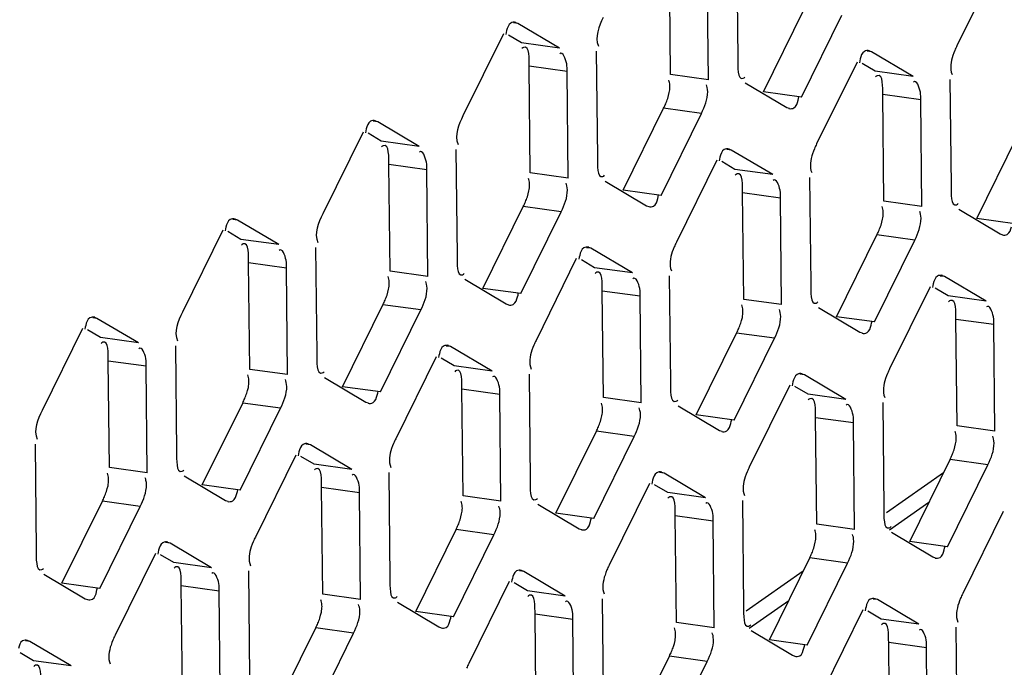
# Model space of a CAD drawing. Units: millimetres. Extents: x 0 to 210, y 74 to 223.
# Drawn here: x 146 to 147, y 179 to 180 of the extents above; entities that cross this region are included whole.
import ezdxf

# ---------------------------------------------------------------- set-up
doc = ezdxf.new("R2010")
doc.units = ezdxf.units.MM
doc.header["$MEASUREMENT"] = 0
doc.layers.add('1-2-19-02-01DXF_CONTINUOUS_LINE', color=7, linetype='Continuous', lineweight=0)
doc.layers.add('DH3-X302-100DXF_CONTINUOUS_LINE', color=7, linetype='Continuous', lineweight=0)

msp = doc.modelspace()

# ---------------------------------------------------------------- linework, layer by layer
at = {"layer": '1-2-19-02-01DXF_CONTINUOUS_LINE', "color": 18, "lineweight": 25, "true_color": 0x000000}
for p, q in [((146.5036, 179.368), (146.4457, 179.3274)), ((146.4488, 179.3102), (146.4889, 179.3382)), ((146.3609, 179.2681), (146.303, 179.2276)), ((146.3062, 179.2103), (146.3463, 179.2384))]:
    msp.add_line(p, q, dxfattribs=at)
at = {"layer": 'DH3-X302-100DXF_CONTINUOUS_LINE', "color": 3, "lineweight": 25, "true_color": 0x00ff00}
for p, q in [((146.2932, 179.8964), (146.2944, 179.7882)), ((146.5584, 179.8853), (146.5173, 179.802)), ((146.2647, 179.7674), (146.2635, 179.8756)), ((146.0709, 179.8246), (146.0687, 179.8254)), ((146.1131, 179.7996), (146.0709, 179.8246)), ((146.3592, 179.7498), (146.4002, 179.833)), ((146.0561, 179.8142), (146.015, 179.7309)), ((146.1506, 179.7966), (146.1517, 179.6883)), ((146.4305, 179.7958), (146.4283, 179.7966)), ((146.4727, 179.7708), (146.4305, 179.7958)), ((146.4157, 179.7854), (146.3746, 179.7022)), ((146.122, 179.6675), (146.1209, 179.7758)), ((146.3021, 179.7644), (146.3443, 179.7394)), ((146.5102, 179.7678), (146.5113, 179.6596)), ((146.4816, 179.6388), (146.4805, 179.747)), ((146.3443, 179.7394), (146.3466, 179.7386)), ((145.9283, 179.7247), (145.926, 179.7255)), ((145.9704, 179.6997), (145.9283, 179.7247)), ((146.2165, 179.6499), (146.2575, 179.7332)), ((145.9134, 179.7143), (145.8724, 179.6311)), ((146.0079, 179.6967), (146.009, 179.5885)), ((146.2879, 179.696), (146.2856, 179.6968)), ((146.3301, 179.671), (146.2879, 179.696)), ((146.273, 179.6856), (146.232, 179.6024)), ((145.9793, 179.5677), (145.9782, 179.6759)), ((146.1595, 179.6645), (146.2016, 179.6395)), ((146.3675, 179.668), (146.3687, 179.5598)), ((146.3389, 179.539), (146.3378, 179.6472)), ((146.0738, 179.5501), (146.1149, 179.6333)), ((146.2016, 179.6395), (146.2039, 179.6387)), ((146.5191, 179.6358), (146.5613, 179.6108)), ((145.7856, 179.6249), (145.7833, 179.6257)), ((145.8278, 179.5999), (145.7856, 179.6249)), ((145.7707, 179.6145), (145.7297, 179.5312)), ((146.4334, 179.5214), (146.4745, 179.6046)), ((146.5613, 179.6108), (146.5635, 179.61)), ((145.8652, 179.5969), (145.8664, 179.4887)), ((146.1452, 179.5962), (146.1429, 179.5969)), ((146.1874, 179.5712), (146.1452, 179.5962)), ((146.1303, 179.5858), (146.0893, 179.5025)), ((145.8367, 179.4679), (145.8355, 179.5761)), ((146.0168, 179.5647), (146.059, 179.5397)), ((146.2248, 179.5682), (146.226, 179.4599)), ((146.5048, 179.5674), (146.5026, 179.5682)), ((146.547, 179.5424), (146.5048, 179.5674)), ((146.49, 179.557), (146.4489, 179.4738)), ((146.1963, 179.4391), (146.1951, 179.5474)), ((145.9312, 179.4503), (145.9722, 179.5335)), ((146.059, 179.5397), (146.0612, 179.5389)), ((146.3764, 179.536), (146.4186, 179.511)), ((145.6429, 179.525), (145.6406, 179.5258)), ((145.6851, 179.5), (145.6429, 179.525)), ((145.6281, 179.5147), (145.587, 179.4314)), ((146.5559, 179.4104), (146.5547, 179.5186)), ((146.2908, 179.4215), (146.3318, 179.5048)), ((146.4186, 179.511), (146.4209, 179.5102)), ((145.7226, 179.4971), (145.7237, 179.3888)), ((146.0025, 179.4963), (146.0003, 179.4971)), ((146.0447, 179.4713), (146.0025, 179.4963)), ((145.9877, 179.4859), (145.9466, 179.4027)), ((145.694, 179.368), (145.6928, 179.4763)), ((145.8741, 179.4649), (145.9163, 179.4399)), ((146.0822, 179.4683), (146.0833, 179.3601)), ((146.3622, 179.4676), (146.3599, 179.4684)), ((146.4043, 179.4426), (146.3622, 179.4676)), ((146.3473, 179.4572), (146.3062, 179.3739)), ((146.0536, 179.3393), (146.0525, 179.4475)), ((145.7885, 179.3504), (145.8295, 179.4337)), ((145.9163, 179.4399), (145.9186, 179.4391)), ((146.2337, 179.4361), (146.2759, 179.4111)), ((146.4418, 179.4396), (146.4429, 179.3314)), ((146.4132, 179.3106), (146.4121, 179.4188)), ((146.1481, 179.3217), (146.1891, 179.4049)), ((146.2759, 179.4111), (146.2782, 179.4103)), ((145.5799, 179.3972), (145.581, 179.289)), ((145.8599, 179.3965), (145.8576, 179.3973)), ((145.902, 179.3715), (145.8599, 179.3965)), ((145.845, 179.3861), (145.804, 179.3028)), ((146.5077, 179.293), (146.5488, 179.3762)), ((145.7314, 179.365), (145.7736, 179.34)), ((145.9395, 179.3685), (145.9406, 179.2602)), ((146.2195, 179.3677), (146.2172, 179.3685)), ((146.2617, 179.3427), (146.2195, 179.3677)), ((146.2046, 179.3573), (146.1636, 179.2741)), ((145.9109, 179.2394), (145.9098, 179.3477)), ((145.6458, 179.2506), (145.6869, 179.3338)), ((145.7736, 179.34), (145.7759, 179.3392)), ((146.0911, 179.3363), (146.1332, 179.3113)), ((146.2991, 179.3398), (146.3003, 179.2315)), ((146.5642, 179.3286), (146.5232, 179.2454)), ((146.2705, 179.2107), (146.2694, 179.319)), ((146.0054, 179.2219), (146.0465, 179.3051)), ((146.1332, 179.3113), (146.1355, 179.3105)), ((146.4507, 179.3076), (146.4929, 179.2826)), ((145.7172, 179.2966), (145.7149, 179.2974)), ((145.7594, 179.2716), (145.7172, 179.2966)), ((145.7023, 179.2862), (145.6613, 179.203)), ((146.3651, 179.1931), (146.4061, 179.2764)), ((146.4929, 179.2826), (146.4951, 179.2818)), ((145.5888, 179.2652), (145.631, 179.2402)), ((145.7968, 179.2686), (145.798, 179.1604)), ((146.0768, 179.2679), (146.0745, 179.2687)), ((146.119, 179.2429), (146.0768, 179.2679)), ((146.0619, 179.2575), (146.0209, 179.1743)), ((145.7683, 179.1396), (145.7671, 179.2478)), ((145.631, 179.2402), (145.6332, 179.2394)), ((145.9484, 179.2365), (145.9906, 179.2115)), ((146.1565, 179.2399), (146.1576, 179.1317)), ((146.4364, 179.2392), (146.4342, 179.24)), ((146.4786, 179.2142), (146.4364, 179.2392)), ((146.4216, 179.2288), (146.3805, 179.1455)), ((146.1279, 179.1109), (146.1267, 179.2191)), ((145.8628, 179.122), (145.9038, 179.2053)), ((145.9906, 179.2115), (145.9928, 179.2107)), ((146.308, 179.2077), (146.3502, 179.1827)), ((146.5161, 179.2112), (146.5172, 179.1029)), ((145.5745, 179.1968), (145.5723, 179.1976)), ((145.6167, 179.1718), (145.5745, 179.1968)), ((146.3502, 179.1827), (146.3525, 179.1819)), ((146.4875, 179.0821), (146.4863, 179.1904)), ((146.2224, 179.0933), (146.2634, 179.1765))]:
    msp.add_line(p, q, dxfattribs=at)
at = {"layer": 'DH3-X302-100DXF_CONTINUOUS_LINE', "color": 18, "lineweight": 25, "true_color": 0x000000}
for p, q in [((146.2262, 179.7727), (146.2251, 179.8809)), ((146.3207, 179.7551), (146.3617, 179.8384)), ((146.0709, 179.8246), (146.0665, 179.8252)), ((146.0746, 179.8049), (146.0612, 179.8128)), ((146.1131, 179.7996), (146.0746, 179.8049)), ((146.4305, 179.7958), (146.4261, 179.7964)), ((146.4343, 179.7762), (146.4209, 179.7841)), ((146.1209, 179.7758), (146.0824, 179.7811)), ((146.0835, 179.6729), (146.0824, 179.7811)), ((146.4727, 179.7708), (146.4343, 179.7762)), ((146.2247, 179.7658), (146.2243, 179.767)), ((146.2647, 179.7674), (146.2262, 179.7727)), ((146.3592, 179.7498), (146.3207, 179.7551)), ((146.4805, 179.747), (146.442, 179.7524)), ((146.4431, 179.6441), (146.442, 179.7524)), ((146.178, 179.6553), (146.2191, 179.7385)), ((146.2575, 179.7332), (146.2191, 179.7385)), ((145.9283, 179.7247), (145.9238, 179.7253)), ((145.932, 179.7051), (145.9186, 179.713)), ((145.9704, 179.6997), (145.932, 179.7051)), ((146.5376, 179.6265), (146.5787, 179.7098)), ((146.2879, 179.696), (146.2834, 179.6966)), ((146.2916, 179.6763), (146.2782, 179.6843)), ((145.9782, 179.6759), (145.9397, 179.6813)), ((145.9409, 179.573), (145.9397, 179.6813)), ((146.3301, 179.671), (146.2916, 179.6763)), ((146.082, 179.666), (146.0816, 179.6672)), ((146.122, 179.6675), (146.0835, 179.6729)), ((146.2165, 179.6499), (146.178, 179.6553)), ((146.3378, 179.6472), (146.2993, 179.6525)), ((146.3005, 179.5443), (146.2993, 179.6525)), ((146.4816, 179.6388), (146.4431, 179.6441)), ((146.0354, 179.5554), (146.0764, 179.6387)), ((146.1149, 179.6333), (146.0764, 179.6387)), ((146.4416, 179.6373), (146.4413, 179.6385)), ((145.7856, 179.6249), (145.7811, 179.6255)), ((146.5761, 179.6212), (146.5376, 179.6265)), ((145.7893, 179.6052), (145.7759, 179.6132)), ((145.8278, 179.5999), (145.7893, 179.6052)), ((146.395, 179.5267), (146.436, 179.6099)), ((146.4745, 179.6046), (146.436, 179.6099)), ((146.1452, 179.5962), (146.1408, 179.5968)), ((146.1489, 179.5765), (146.1355, 179.5844)), ((145.8355, 179.5761), (145.797, 179.5814)), ((145.7982, 179.4732), (145.797, 179.5814)), ((146.1874, 179.5712), (146.1489, 179.5765)), ((145.9394, 179.5662), (145.939, 179.5674)), ((145.9793, 179.5677), (145.9409, 179.573)), ((146.5048, 179.5674), (146.5004, 179.568)), ((146.0738, 179.5501), (146.0354, 179.5554)), ((146.5085, 179.5478), (146.4951, 179.5557)), ((146.1951, 179.5474), (146.1567, 179.5527)), ((146.1578, 179.4445), (146.1567, 179.5527)), ((146.3389, 179.539), (146.3005, 179.5443)), ((146.547, 179.5424), (146.5085, 179.5478)), ((145.8927, 179.4556), (145.9337, 179.5388)), ((145.9722, 179.5335), (145.9337, 179.5388)), ((146.299, 179.5374), (146.2986, 179.5386)), ((145.6429, 179.525), (145.6385, 179.5257)), ((146.4334, 179.5214), (146.395, 179.5267)), ((146.5547, 179.5186), (146.5163, 179.524)), ((146.5174, 179.4157), (146.5163, 179.524)), ((145.6466, 179.5054), (145.6332, 179.5133)), ((145.6851, 179.5), (145.6466, 179.5054)), ((146.2523, 179.4269), (146.2933, 179.5101)), ((146.3318, 179.5048), (146.2933, 179.5101)), ((146.0025, 179.4963), (145.9981, 179.4969)), ((146.0062, 179.4767), (145.9929, 179.4846)), ((145.6928, 179.4763), (145.6544, 179.4816)), ((145.6555, 179.3734), (145.6544, 179.4816)), ((145.8367, 179.4679), (145.7982, 179.4732)), ((146.0447, 179.4713), (146.0062, 179.4767)), ((145.7967, 179.4663), (145.7963, 179.4675)), ((146.3622, 179.4676), (146.3577, 179.4682)), ((145.9312, 179.4503), (145.8927, 179.4556)), ((146.3659, 179.4479), (146.3525, 179.4559)), ((146.0525, 179.4475), (146.014, 179.4529)), ((146.0151, 179.3446), (146.014, 179.4529)), ((146.1963, 179.4391), (146.1578, 179.4445)), ((146.4043, 179.4426), (146.3659, 179.4479)), ((145.75, 179.3558), (145.7911, 179.439)), ((145.8295, 179.4337), (145.7911, 179.439)), ((146.1563, 179.4376), (146.1559, 179.4388)), ((146.2908, 179.4215), (146.2523, 179.4269)), ((146.4121, 179.4188), (146.3736, 179.4241)), ((146.3747, 179.3159), (146.3736, 179.4241)), ((146.5559, 179.4104), (146.5174, 179.4157)), ((146.1096, 179.327), (146.1507, 179.4103)), ((146.1891, 179.4049), (146.1507, 179.4103)), ((146.5159, 179.4089), (146.5155, 179.4101)), ((145.8599, 179.3965), (145.8554, 179.3971)), ((145.8636, 179.3768), (145.8502, 179.3848)), ((145.694, 179.368), (145.6555, 179.3734)), ((145.902, 179.3715), (145.8636, 179.3768)), ((146.4693, 179.2983), (146.5103, 179.3815)), ((146.5488, 179.3762), (146.5103, 179.3815)), ((145.654, 179.3665), (145.6536, 179.3677)), ((146.2195, 179.3677), (146.215, 179.3684)), ((145.7885, 179.3504), (145.75, 179.3558)), ((145.9098, 179.3477), (145.8713, 179.353)), ((145.8725, 179.2448), (145.8713, 179.353)), ((146.2232, 179.3481), (146.2098, 179.356)), ((146.0536, 179.3393), (146.0151, 179.3446)), ((146.2617, 179.3427), (146.2232, 179.3481)), ((145.6073, 179.2559), (145.6484, 179.3392)), ((145.6869, 179.3338), (145.6484, 179.3392)), ((146.0136, 179.3378), (146.0132, 179.339)), ((146.1481, 179.3217), (146.1096, 179.327)), ((146.2694, 179.319), (146.2309, 179.3243)), ((146.2321, 179.2161), (146.2309, 179.3243)), ((146.4132, 179.3106), (146.3747, 179.3159)), ((145.967, 179.2272), (146.008, 179.3104)), ((146.0465, 179.3051), (146.008, 179.3104)), ((146.3732, 179.309), (146.3729, 179.3102)), ((145.7172, 179.2966), (145.7127, 179.2973)), ((146.5077, 179.293), (146.4693, 179.2983)), ((145.7209, 179.277), (145.7075, 179.2849)), ((145.7594, 179.2716), (145.7209, 179.277)), ((146.3266, 179.1985), (146.3676, 179.2817)), ((146.4061, 179.2764), (146.3676, 179.2817)), ((146.0768, 179.2679), (146.0724, 179.2685)), ((145.6458, 179.2506), (145.6073, 179.2559)), ((145.7671, 179.2478), (145.7286, 179.2532)), ((145.7298, 179.145), (145.7286, 179.2532)), ((146.0805, 179.2482), (146.0671, 179.2562)), ((145.9109, 179.2394), (145.8725, 179.2448)), ((146.119, 179.2429), (146.0805, 179.2482)), ((145.871, 179.2379), (145.8706, 179.2391)), ((146.4364, 179.2392), (146.432, 179.2398)), ((146.0054, 179.2219), (145.967, 179.2272)), ((146.1267, 179.2191), (146.0883, 179.2245)), ((146.0894, 179.1162), (146.0883, 179.2245)), ((146.4401, 179.2195), (146.4267, 179.2275)), ((146.2705, 179.2107), (146.2321, 179.2161)), ((146.4786, 179.2142), (146.4401, 179.2195)), ((145.8243, 179.1274), (145.8653, 179.2106)), ((145.9038, 179.2053), (145.8653, 179.2106)), ((146.2306, 179.2092), (146.2302, 179.2104)), ((145.5745, 179.1968), (145.5701, 179.1974)), ((146.3651, 179.1931), (146.3266, 179.1985)), ((146.4863, 179.1904), (146.4479, 179.1957)), ((146.449, 179.0875), (146.4479, 179.1957)), ((145.5782, 179.1771), (145.5648, 179.1851)), ((145.6167, 179.1718), (145.5782, 179.1771)), ((146.1839, 179.0986), (146.225, 179.1819)), ((146.2634, 179.1765), (146.225, 179.1819))]:
    msp.add_line(p, q, dxfattribs=at)
at = {"layer": 'DH3-X302-100DXF_CONTINUOUS_LINE', "color": 3, "lineweight": 25, "true_color": 0x00ff00}
for points in [[(146.0594, 179.8174), (146.0589, 179.8155), (146.0586, 179.8134)], [(146.5151, 179.7973), (146.5141, 179.7948), (146.5132, 179.7922)], [(146.419, 179.7886), (146.4186, 179.7868), (146.4182, 179.7847)], [(146.3001, 179.769), (146.3009, 179.7695), (146.3018, 179.7702)], [(146.2634, 179.7595), (146.263, 179.7609), (146.2625, 179.7623)], [(146.2639, 179.7553), (146.2638, 179.7574), (146.2634, 179.7595)], [(146.3559, 179.7466), (146.3563, 179.7484), (146.3567, 179.7505)], [(145.9167, 179.7175), (145.9163, 179.7157), (145.9159, 179.7136)], [(146.3725, 179.6974), (146.3715, 179.6949), (146.3705, 179.6923)], [(146.2763, 179.6888), (146.2759, 179.6869), (146.2755, 179.6849)], [(146.1574, 179.6692), (146.1582, 179.6696), (146.1591, 179.6704)], [(146.1207, 179.6597), (146.1204, 179.6611), (146.1199, 179.6624)], [(146.1212, 179.6555), (146.1211, 179.6576), (146.1207, 179.6597)], [(146.2132, 179.6467), (146.2136, 179.6486), (146.214, 179.6507)], [(146.4804, 179.631), (146.48, 179.6324), (146.4795, 179.6337)], [(146.517, 179.6404), (146.5178, 179.6409), (146.5187, 179.6416)], [(146.4808, 179.6267), (146.4807, 179.6289), (146.4804, 179.631)], [(145.774, 179.6177), (145.7736, 179.6158), (145.7732, 179.6138)], [(146.2298, 179.5976), (146.2288, 179.5951), (146.2279, 179.5925)], [(146.1337, 179.589), (146.1332, 179.5871), (146.1328, 179.585)], [(146.0147, 179.5693), (146.0155, 179.5698), (146.0164, 179.5705)], [(145.9781, 179.5599), (145.9777, 179.5612), (145.9772, 179.5626)], [(145.9785, 179.5556), (145.9784, 179.5578), (145.9781, 179.5599)], [(146.4933, 179.5602), (146.4928, 179.5584), (146.4925, 179.5563)], [(146.0705, 179.5469), (146.071, 179.5487), (146.0713, 179.5508)], [(146.3377, 179.5311), (146.3373, 179.5325), (146.3368, 179.5339)], [(146.3743, 179.5406), (146.3752, 179.5411), (146.376, 179.5418)], [(146.3382, 179.5269), (146.338, 179.529), (146.3377, 179.5311)], [(145.6314, 179.5179), (145.6309, 179.516), (145.6305, 179.5139)], [(146.4301, 179.5182), (146.4306, 179.52), (146.431, 179.5221)], [(146.0871, 179.4978), (146.0861, 179.4953), (146.0852, 179.4926)], [(145.991, 179.4891), (145.9905, 179.4873), (145.9902, 179.4852)], [(145.872, 179.4695), (145.8729, 179.47), (145.8738, 179.4707)], [(146.4467, 179.469), (146.4457, 179.4665), (146.4448, 179.4639)], [(145.8354, 179.46), (145.835, 179.4614), (145.8345, 179.4628)], [(145.8359, 179.4558), (145.8357, 179.4579), (145.8354, 179.46)], [(146.3506, 179.4604), (146.3502, 179.4585), (146.3498, 179.4565)], [(145.9278, 179.4471), (145.9283, 179.4489), (145.9287, 179.451)], [(146.195, 179.4313), (146.1946, 179.4327), (146.1941, 179.434)], [(146.2317, 179.4408), (146.2325, 179.4412), (146.2334, 179.442)], [(146.1955, 179.427), (146.1954, 179.4292), (146.195, 179.4313)], [(146.2875, 179.4183), (146.2879, 179.4202), (146.2883, 179.4223)], [(146.5546, 179.4025), (146.5543, 179.4039), (146.5538, 179.4053)], [(145.9444, 179.3979), (145.9434, 179.3954), (145.9425, 179.3928)], [(146.5551, 179.3983), (146.555, 179.4005), (146.5546, 179.4025)], [(145.8483, 179.3893), (145.8479, 179.3874), (145.8475, 179.3854)], [(145.6927, 179.3602), (145.6924, 179.3616), (145.6918, 179.3629)], [(145.7294, 179.3697), (145.7302, 179.3701), (145.7311, 179.3709)], [(146.3041, 179.3692), (146.3031, 179.3667), (146.3021, 179.3641)], [(145.6932, 179.3559), (145.6931, 179.3581), (145.6927, 179.3602)], [(146.2079, 179.3606), (146.2075, 179.3587), (146.2071, 179.3566)], [(145.7852, 179.3472), (145.7856, 179.3491), (145.786, 179.3512)], [(146.0524, 179.3314), (146.052, 179.3328), (146.0515, 179.3342)], [(146.089, 179.3409), (146.0898, 179.3414), (146.0907, 179.3421)], [(146.0528, 179.3272), (146.0527, 179.3294), (146.0524, 179.3314)], [(146.1448, 179.3185), (146.1452, 179.3203), (146.1456, 179.3224)], [(146.4486, 179.3122), (146.4494, 179.3126), (146.4503, 179.3134)], [(146.412, 179.3027), (146.4116, 179.3041), (146.4111, 179.3055)], [(145.8018, 179.2981), (145.8008, 179.2956), (145.7998, 179.293)], [(146.4124, 179.2985), (146.4123, 179.3006), (146.412, 179.3027)], [(146.5044, 179.2897), (146.5048, 179.2916), (146.5052, 179.2937)], [(145.7056, 179.2895), (145.7052, 179.2876), (145.7048, 179.2855)], [(145.5867, 179.2698), (145.5875, 179.2703), (145.5884, 179.271)], [(146.1614, 179.2694), (146.1604, 179.2669), (146.1595, 179.2642)], [(146.0653, 179.2607), (146.0648, 179.2589), (146.0644, 179.2568)], [(145.6425, 179.2474), (145.6429, 179.2492), (145.6433, 179.2513)], [(145.9097, 179.2316), (145.9093, 179.233), (145.9088, 179.2343)], [(145.9463, 179.2411), (145.9471, 179.2415), (145.948, 179.2423)], [(146.521, 179.2406), (146.52, 179.2381), (146.5191, 179.2355)], [(145.9102, 179.2274), (145.91, 179.2295), (145.9097, 179.2316)], [(146.4249, 179.232), (146.4244, 179.2301), (146.4241, 179.228)], [(146.0021, 179.2186), (146.0026, 179.2205), (146.0029, 179.2226)], [(146.3059, 179.2124), (146.3068, 179.2128), (146.3077, 179.2135)], [(146.2693, 179.2029), (146.2689, 179.2043), (146.2684, 179.2056)], [(146.2698, 179.1986), (146.2696, 179.2008), (146.2693, 179.2029)], [(145.6591, 179.1982), (145.6581, 179.1957), (145.6572, 179.1931)], [(146.3617, 179.1899), (146.3622, 179.1918), (146.3626, 179.1938)]]:
    msp.add_lwpolyline(points, dxfattribs=at)
at = {"layer": 'DH3-X302-100DXF_CONTINUOUS_LINE', "color": 18, "lineweight": 25, "true_color": 0x000000}
for points in [[(146.0767, 179.8003), (146.0759, 179.7998), (146.075, 179.7991)], [(146.4363, 179.7715), (146.4355, 179.7711), (146.4346, 179.7703)], [(146.2232, 179.7484), (146.2241, 179.7514), (146.2248, 179.7544)], [(145.934, 179.7004), (145.9332, 179.7), (145.9323, 179.6992)], [(146.2937, 179.6717), (146.2928, 179.6712), (146.2919, 179.6705)], [(146.0805, 179.6485), (146.0814, 179.6515), (146.0821, 179.6545)], [(146.4401, 179.6198), (146.441, 179.6228), (146.4417, 179.6258)], [(145.7914, 179.6006), (145.7905, 179.6001), (145.7897, 179.5994)], [(146.151, 179.5719), (146.1502, 179.5714), (146.1493, 179.5707)], [(145.9378, 179.5487), (145.9387, 179.5517), (145.9394, 179.5547)], [(146.5106, 179.5431), (146.5098, 179.5427), (146.5089, 179.5419)], [(146.2975, 179.52), (146.2984, 179.5229), (146.2991, 179.526)], [(145.6487, 179.5008), (145.6479, 179.5003), (145.647, 179.4996)], [(146.0083, 179.472), (146.0075, 179.4716), (146.0066, 179.4708)], [(145.7952, 179.4489), (145.7961, 179.4518), (145.7968, 179.4549)], [(146.3679, 179.4433), (146.3671, 179.4428), (146.3662, 179.4421)], [(146.1548, 179.4201), (146.1557, 179.4231), (146.1564, 179.4261)], [(146.5144, 179.3914), (146.5153, 179.3944), (146.516, 179.3974)], [(145.8656, 179.3722), (145.8648, 179.3717), (145.8639, 179.371)], [(145.6525, 179.349), (145.6534, 179.352), (145.6541, 179.355)], [(146.2253, 179.3435), (146.2244, 179.343), (146.2235, 179.3423)], [(146.0121, 179.3203), (146.013, 179.3233), (146.0137, 179.3263)], [(146.3717, 179.2916), (146.3726, 179.2945), (146.3733, 179.2976)], [(145.723, 179.2724), (145.7222, 179.2719), (145.7213, 179.2712)], [(146.0826, 179.2436), (146.0818, 179.2432), (146.0809, 179.2424)], [(145.8694, 179.2205), (145.8703, 179.2234), (145.8711, 179.2264)], [(146.4422, 179.2149), (146.4414, 179.2144), (146.4405, 179.2137)], [(146.2291, 179.1917), (146.23, 179.1947), (146.2307, 179.1977)], [(145.5803, 179.1725), (145.5795, 179.1721), (145.5786, 179.1713)]]:
    msp.add_lwpolyline(points, dxfattribs=at)
at = {"layer": 'DH3-X302-100DXF_CONTINUOUS_LINE', "color": 3, "lineweight": 25, "true_color": 0x00ff00}
for points in [[(146.0687, 179.8256), (146.0671, 179.8261), (146.0651, 179.8259), (146.0636, 179.825), (146.0611, 179.8235), (146.0601, 179.8202), (146.0594, 179.8174)], [(146.1209, 179.7758), (146.1208, 179.7784), (146.1211, 179.7804), (146.1205, 179.7837), (146.1196, 179.7887), (146.1164, 179.7966), (146.1135, 179.7937)], [(146.4283, 179.7969), (146.4267, 179.7974), (146.4247, 179.7972), (146.4233, 179.7963), (146.4207, 179.7948), (146.4197, 179.7915), (146.419, 179.7886)], [(146.4805, 179.747), (146.4804, 179.7497), (146.4807, 179.7517), (146.4801, 179.7549), (146.4792, 179.7599), (146.4761, 179.7678), (146.4731, 179.765)], [(146.3465, 179.7383), (146.3481, 179.7378), (146.3501, 179.738), (146.3516, 179.7389), (146.3541, 179.7404), (146.3551, 179.7437), (146.3559, 179.7466)], [(145.926, 179.7258), (145.9244, 179.7263), (145.9224, 179.7261), (145.921, 179.7252), (145.9185, 179.7237), (145.9175, 179.7204), (145.9167, 179.7175)], [(145.9782, 179.6759), (145.9782, 179.6786), (145.9785, 179.6806), (145.9778, 179.6838), (145.9769, 179.6888), (145.9738, 179.6967), (145.9708, 179.6939)], [(146.2857, 179.697), (146.284, 179.6976), (146.2821, 179.6973), (146.2806, 179.6965), (146.2781, 179.695), (146.2771, 179.6916), (146.2763, 179.6888)], [(146.3378, 179.6472), (146.3378, 179.6498), (146.3381, 179.6519), (146.3375, 179.6551), (146.3365, 179.6601), (146.3334, 179.668), (146.3304, 179.6652)], [(146.2039, 179.6385), (146.2055, 179.638), (146.2075, 179.6382), (146.2089, 179.6391), (146.2114, 179.6405), (146.2124, 179.6439), (146.2132, 179.6467)], [(145.7834, 179.6259), (145.7817, 179.6264), (145.7798, 179.6262), (145.7783, 179.6254), (145.7758, 179.6239), (145.7748, 179.6205), (145.774, 179.6177)], [(146.5635, 179.6098), (146.5651, 179.6092), (146.5671, 179.6095), (146.5685, 179.6103), (146.5711, 179.6118), (146.5721, 179.6152), (146.5728, 179.618)], [(145.8355, 179.5761), (145.8355, 179.5787), (145.8358, 179.5808), (145.8352, 179.584), (145.8342, 179.589), (145.8311, 179.5969), (145.8281, 179.5941)], [(146.143, 179.5972), (146.1414, 179.5977), (146.1394, 179.5975), (146.1379, 179.5966), (146.1354, 179.5951), (146.1344, 179.5918), (146.1337, 179.589)], [(146.1951, 179.5474), (146.1951, 179.55), (146.1954, 179.552), (146.1948, 179.5553), (146.1939, 179.5603), (146.1907, 179.5681), (146.1877, 179.5653)], [(146.5026, 179.5685), (146.501, 179.569), (146.499, 179.5687), (146.4975, 179.5679), (146.495, 179.5664), (146.494, 179.5631), (146.4933, 179.5602)], [(146.0612, 179.5387), (146.0628, 179.5381), (146.0648, 179.5384), (146.0662, 179.5392), (146.0688, 179.5407), (146.0698, 179.5441), (146.0705, 179.5469)], [(146.5547, 179.5186), (146.5547, 179.5213), (146.555, 179.5233), (146.5544, 179.5265), (146.5535, 179.5315), (146.5503, 179.5394), (146.5474, 179.5366)], [(145.6407, 179.5261), (145.6391, 179.5266), (145.6371, 179.5264), (145.6356, 179.5255), (145.6331, 179.524), (145.6321, 179.5207), (145.6314, 179.5179)], [(146.4208, 179.5099), (146.4224, 179.5094), (146.4244, 179.5096), (146.4259, 179.5105), (146.4284, 179.512), (146.4294, 179.5153), (146.4301, 179.5182)], [(145.6928, 179.4763), (145.6928, 179.4789), (145.6931, 179.4809), (145.6925, 179.4841), (145.6916, 179.4892), (145.6884, 179.497), (145.6855, 179.4942)], [(146.0003, 179.4974), (145.9987, 179.4979), (145.9967, 179.4976), (145.9953, 179.4968), (145.9927, 179.4953), (145.9917, 179.492), (145.991, 179.4891)], [(146.0525, 179.4475), (146.0524, 179.4502), (146.0527, 179.4522), (146.0521, 179.4554), (146.0512, 179.4604), (146.048, 179.4683), (146.0451, 179.4655)], [(146.3599, 179.4686), (146.3583, 179.4691), (146.3563, 179.4689), (146.3549, 179.4681), (146.3523, 179.4666), (146.3513, 179.4632), (146.3506, 179.4604)], [(145.9185, 179.4388), (145.9201, 179.4383), (145.9221, 179.4385), (145.9236, 179.4394), (145.9261, 179.4409), (145.9271, 179.4442), (145.9278, 179.4471)], [(146.4121, 179.4188), (146.412, 179.4214), (146.4123, 179.4235), (146.4117, 179.4267), (146.4108, 179.4317), (146.4077, 179.4396), (146.4047, 179.4368)], [(146.2781, 179.4101), (146.2798, 179.4096), (146.2817, 179.4098), (146.2832, 179.4107), (146.2857, 179.4121), (146.2867, 179.4155), (146.2875, 179.4183)], [(145.8576, 179.3975), (145.856, 179.398), (145.854, 179.3978), (145.8526, 179.3969), (145.8501, 179.3955), (145.8491, 179.3921), (145.8483, 179.3893)], [(145.9098, 179.3477), (145.9098, 179.3503), (145.9101, 179.3524), (145.9095, 179.3556), (145.9085, 179.3606), (145.9054, 179.3685), (145.9024, 179.3657)], [(146.2173, 179.3688), (146.2156, 179.3693), (146.2137, 179.3691), (146.2122, 179.3682), (146.2097, 179.3667), (146.2087, 179.3634), (146.2079, 179.3606)], [(145.7758, 179.339), (145.7775, 179.3385), (145.7794, 179.3387), (145.7809, 179.3396), (145.7834, 179.341), (145.7844, 179.3444), (145.7852, 179.3472)], [(146.2694, 179.319), (146.2694, 179.3216), (146.2697, 179.3236), (146.2691, 179.3268), (146.2681, 179.3319), (146.265, 179.3397), (146.262, 179.3369)], [(146.1355, 179.3103), (146.1371, 179.3097), (146.1391, 179.31), (146.1405, 179.3108), (146.143, 179.3123), (146.144, 179.3157), (146.1448, 179.3185)], [(145.715, 179.2977), (145.7134, 179.2982), (145.7114, 179.298), (145.7099, 179.2971), (145.7074, 179.2956), (145.7064, 179.2923), (145.7056, 179.2895)], [(146.4951, 179.2815), (146.4967, 179.281), (146.4987, 179.2812), (146.5001, 179.2821), (146.5027, 179.2836), (146.5037, 179.2869), (146.5044, 179.2897)], [(145.7671, 179.2478), (145.7671, 179.2505), (145.7674, 179.2525), (145.7668, 179.2557), (145.7658, 179.2608), (145.7627, 179.2686), (145.7597, 179.2658)], [(146.0746, 179.2689), (146.073, 179.2695), (146.071, 179.2692), (146.0695, 179.2684), (146.067, 179.2669), (146.066, 179.2635), (146.0653, 179.2607)], [(145.6332, 179.2392), (145.6348, 179.2386), (145.6368, 179.2389), (145.6382, 179.2397), (145.6408, 179.2412), (145.6418, 179.2446), (145.6425, 179.2474)], [(146.1267, 179.2191), (146.1267, 179.2217), (146.127, 179.2238), (146.1264, 179.227), (146.1255, 179.232), (146.1223, 179.2399), (146.1193, 179.2371)], [(146.4342, 179.2402), (146.4326, 179.2407), (146.4306, 179.2405), (146.4291, 179.2396), (146.4266, 179.2382), (146.4256, 179.2348), (146.4249, 179.232)], [(145.9928, 179.2104), (145.9944, 179.2099), (145.9964, 179.2101), (145.9979, 179.211), (146.0004, 179.2125), (146.0014, 179.2158), (146.0021, 179.2186)], [(146.4863, 179.1904), (146.4863, 179.193), (146.4866, 179.1951), (146.486, 179.1983), (146.4851, 179.2033), (146.4819, 179.2112), (146.479, 179.2083)], [(145.5723, 179.1978), (145.5707, 179.1984), (145.5687, 179.1981), (145.5672, 179.1973), (145.5647, 179.1958), (145.5637, 179.1924), (145.563, 179.1896)], [(146.3524, 179.1817), (146.354, 179.1812), (146.356, 179.1814), (146.3575, 179.1822), (146.36, 179.1837), (146.361, 179.1871), (146.3617, 179.1899)]]:
    msp.add_open_spline(points, degree=3, knots=[0, 0, 0, 0, 1, 1, 1, 2, 2, 2, 2], dxfattribs=at)
for points in [[(146.1577, 179.8308), (146.1533, 179.8219), (146.1488, 179.8107), (146.1527, 179.8017)], [(146.5173, 179.802), (146.5165, 179.8005), (146.5158, 179.7989), (146.5151, 179.7973)], [(146.2944, 179.7882), (146.2945, 179.7815), (146.2939, 179.7665), (146.3001, 179.769)], [(146.5132, 179.7922), (146.5112, 179.7861), (146.5098, 179.7788), (146.5123, 179.7729)], [(146.2575, 179.7332), (146.2609, 179.7401), (146.264, 179.7476), (146.2639, 179.7553)], [(146.015, 179.7309), (146.0107, 179.7221), (146.0061, 179.7109), (146.01, 179.7018)], [(146.3746, 179.7022), (146.3739, 179.7006), (146.3731, 179.699), (146.3725, 179.6974)], [(146.1517, 179.6883), (146.1518, 179.6817), (146.1512, 179.6666), (146.1574, 179.6692)], [(146.3705, 179.6923), (146.3685, 179.6862), (146.3671, 179.679), (146.3697, 179.6731)], [(146.1149, 179.6333), (146.1183, 179.6402), (146.1213, 179.6478), (146.1212, 179.6555)], [(146.5113, 179.6596), (146.5114, 179.6529), (146.5109, 179.6379), (146.517, 179.6404)], [(145.8724, 179.6311), (145.868, 179.6223), (145.8634, 179.611), (145.8674, 179.602)], [(146.4745, 179.6046), (146.4779, 179.6115), (146.4809, 179.6191), (146.4808, 179.6267)], [(146.232, 179.6024), (146.2312, 179.6008), (146.2305, 179.5992), (146.2298, 179.5976)], [(146.009, 179.5885), (146.0091, 179.5818), (146.0086, 179.5668), (146.0147, 179.5693)], [(146.2279, 179.5925), (146.2258, 179.5864), (146.2244, 179.5791), (146.227, 179.5733)], [(145.9722, 179.5335), (145.9756, 179.5404), (145.9786, 179.5479), (145.9785, 179.5556)], [(146.3687, 179.5598), (146.3687, 179.5531), (146.3682, 179.5381), (146.3743, 179.5406)], [(145.7297, 179.5312), (145.7253, 179.5224), (145.7208, 179.5112), (145.7247, 179.5022)], [(146.3318, 179.5048), (146.3352, 179.5116), (146.3382, 179.5192), (146.3382, 179.5269)], [(146.0893, 179.5025), (146.0885, 179.501), (146.0878, 179.4994), (146.0871, 179.4978)], [(145.8664, 179.4887), (145.8664, 179.482), (145.8659, 179.467), (145.872, 179.4695)], [(146.0852, 179.4926), (146.0832, 179.4866), (146.0818, 179.4793), (146.0843, 179.4734)], [(146.4489, 179.4738), (146.4481, 179.4722), (146.4474, 179.4706), (146.4467, 179.469)], [(146.4448, 179.4639), (146.4428, 179.4578), (146.4414, 179.4506), (146.4439, 179.4447)], [(145.8295, 179.4337), (145.8329, 179.4405), (145.836, 179.4481), (145.8359, 179.4558)], [(146.226, 179.4599), (146.2261, 179.4533), (146.2255, 179.4382), (146.2317, 179.4408)], [(145.587, 179.4314), (145.5827, 179.4226), (145.5781, 179.4113), (145.582, 179.4023)], [(146.1891, 179.4049), (146.1925, 179.4118), (146.1956, 179.4194), (146.1955, 179.427)], [(145.9466, 179.4027), (145.9459, 179.4011), (145.9451, 179.3995), (145.9444, 179.3979)], [(146.5488, 179.3762), (146.5522, 179.3831), (146.5552, 179.3906), (146.5551, 179.3983)], [(145.7237, 179.3888), (145.7238, 179.3822), (145.7232, 179.3671), (145.7294, 179.3697)], [(145.9425, 179.3928), (145.9405, 179.3867), (145.9391, 179.3795), (145.9416, 179.3736)], [(146.3062, 179.3739), (146.3055, 179.3724), (146.3047, 179.3708), (146.3041, 179.3692)], [(146.3021, 179.3641), (146.3001, 179.358), (146.2987, 179.3507), (146.3013, 179.3449)], [(145.6869, 179.3338), (145.6902, 179.3407), (145.6933, 179.3483), (145.6932, 179.3559)], [(146.0833, 179.3601), (146.0834, 179.3534), (146.0828, 179.3384), (146.089, 179.3409)], [(146.0465, 179.3051), (146.0499, 179.312), (146.0529, 179.3195), (146.0528, 179.3272)], [(146.4429, 179.3314), (146.443, 179.3247), (146.4425, 179.3096), (146.4486, 179.3122)], [(145.804, 179.3028), (145.8032, 179.3013), (145.8025, 179.2997), (145.8018, 179.2981)], [(145.7998, 179.293), (145.7978, 179.2869), (145.7964, 179.2796), (145.799, 179.2737)], [(146.4061, 179.2764), (146.4095, 179.2832), (146.4125, 179.2908), (146.4124, 179.2985)], [(145.581, 179.289), (145.5811, 179.2823), (145.5805, 179.2673), (145.5867, 179.2698)], [(146.1636, 179.2741), (146.1628, 179.2725), (146.1621, 179.271), (146.1614, 179.2694)], [(146.1595, 179.2642), (146.1574, 179.2582), (146.156, 179.2509), (146.1586, 179.245)], [(145.9406, 179.2602), (145.9407, 179.2536), (145.9402, 179.2385), (145.9463, 179.2411)], [(146.5232, 179.2454), (146.5224, 179.2438), (146.5217, 179.2422), (146.521, 179.2406)], [(146.5191, 179.2355), (146.5171, 179.2294), (146.5157, 179.2222), (146.5182, 179.2163)], [(145.9038, 179.2053), (145.9072, 179.2121), (145.9102, 179.2197), (145.9102, 179.2274)], [(146.3003, 179.2315), (146.3003, 179.2249), (146.2998, 179.2098), (146.3059, 179.2124)], [(145.6613, 179.203), (145.6605, 179.2014), (145.6598, 179.1999), (145.6591, 179.1982)], [(145.6572, 179.1931), (145.6551, 179.187), (145.6537, 179.1798), (145.6563, 179.1739)], [(146.2634, 179.1765), (146.2668, 179.1834), (146.2699, 179.191), (146.2698, 179.1986)], [(146.0209, 179.1743), (146.0201, 179.1727), (146.0194, 179.1711), (146.0187, 179.1695)]]:
    msp.add_open_spline(points, degree=3, dxfattribs=at)
at = {"layer": 'DH3-X302-100DXF_CONTINUOUS_LINE', "color": 18, "lineweight": 25, "true_color": 0x000000}
for points in [[(146.0824, 179.7811), (146.0823, 179.7878), (146.0829, 179.8028), (146.0767, 179.8003)], [(146.442, 179.7524), (146.4419, 179.759), (146.4425, 179.7741), (146.4363, 179.7715)], [(145.9397, 179.6813), (145.9396, 179.6879), (145.9402, 179.703), (145.934, 179.7004)], [(146.2993, 179.6525), (146.2993, 179.6592), (146.2998, 179.6742), (146.2937, 179.6717)], [(145.797, 179.5814), (145.797, 179.5881), (145.7975, 179.6031), (145.7914, 179.6006)], [(146.1567, 179.5527), (146.1566, 179.5594), (146.1571, 179.5744), (146.151, 179.5719)], [(146.5163, 179.524), (146.5162, 179.5306), (146.5168, 179.5457), (146.5106, 179.5431)], [(145.6544, 179.4816), (145.6543, 179.4883), (145.6548, 179.5033), (145.6487, 179.5008)], [(146.014, 179.4529), (146.0139, 179.4595), (146.0145, 179.4746), (146.0083, 179.472)], [(146.3736, 179.4241), (146.3735, 179.4308), (146.3741, 179.4458), (146.3679, 179.4433)], [(145.8713, 179.353), (145.8712, 179.3597), (145.8718, 179.3747), (145.8656, 179.3722)], [(146.2309, 179.3243), (146.2309, 179.331), (146.2314, 179.346), (146.2253, 179.3435)], [(145.7286, 179.2532), (145.7286, 179.2599), (145.7291, 179.2749), (145.723, 179.2724)], [(146.0883, 179.2245), (146.0882, 179.2311), (146.0887, 179.2462), (146.0826, 179.2436)], [(146.4479, 179.1957), (146.4478, 179.2024), (146.4484, 179.2174), (146.4422, 179.2149)], [(145.586, 179.1534), (145.5859, 179.16), (145.5865, 179.1751), (145.5803, 179.1725)]]:
    msp.add_open_spline(points, degree=3, dxfattribs=at)
for points in [[(146.2248, 179.7544), (146.2252, 179.7563), (146.2254, 179.7583), (146.2254, 179.7603), (146.2254, 179.7622), (146.2252, 179.7641), (146.2247, 179.7658)], [(146.2191, 179.7385), (146.2198, 179.74), (146.2205, 179.7416), (146.2212, 179.7431), (146.2219, 179.7449), (146.2226, 179.7466), (146.2232, 179.7484)], [(146.0821, 179.6545), (146.0825, 179.6565), (146.0827, 179.6585), (146.0828, 179.6604), (146.0828, 179.6623), (146.0825, 179.6642), (146.082, 179.666)], [(146.0764, 179.6387), (146.0771, 179.6402), (146.0779, 179.6417), (146.0785, 179.6433), (146.0793, 179.645), (146.0799, 179.6468), (146.0805, 179.6485)], [(146.4417, 179.6258), (146.4421, 179.6277), (146.4424, 179.6297), (146.4424, 179.6317), (146.4424, 179.6336), (146.4422, 179.6355), (146.4416, 179.6373)], [(146.436, 179.6099), (146.4368, 179.6115), (146.4375, 179.613), (146.4381, 179.6146), (146.4389, 179.6163), (146.4395, 179.618), (146.4401, 179.6198)], [(145.9394, 179.5547), (145.9398, 179.5566), (145.9401, 179.5586), (145.9401, 179.5606), (145.9401, 179.5625), (145.9399, 179.5644), (145.9394, 179.5662)], [(145.9337, 179.5388), (145.9345, 179.5404), (145.9352, 179.5419), (145.9359, 179.5435), (145.9366, 179.5452), (145.9373, 179.5469), (145.9378, 179.5487)], [(146.2991, 179.526), (146.2994, 179.5279), (146.2997, 179.5299), (146.2997, 179.5319), (146.2997, 179.5338), (146.2995, 179.5356), (146.299, 179.5374)], [(146.2933, 179.5101), (146.2941, 179.5116), (146.2948, 179.5132), (146.2955, 179.5147), (146.2962, 179.5165), (146.2969, 179.5182), (146.2975, 179.52)], [(145.7968, 179.4549), (145.7972, 179.4568), (145.7974, 179.4588), (145.7974, 179.4608), (145.7974, 179.4627), (145.7972, 179.4645), (145.7967, 179.4663)], [(145.7911, 179.439), (145.7918, 179.4405), (145.7925, 179.4421), (145.7932, 179.4436), (145.7939, 179.4453), (145.7946, 179.4471), (145.7952, 179.4489)], [(146.1564, 179.4261), (146.1568, 179.4281), (146.157, 179.43), (146.157, 179.432), (146.157, 179.4339), (146.1568, 179.4358), (146.1563, 179.4376)], [(146.1507, 179.4103), (146.1514, 179.4118), (146.1521, 179.4133), (146.1528, 179.4149), (146.1535, 179.4166), (146.1542, 179.4184), (146.1548, 179.4201)], [(146.516, 179.3974), (146.5164, 179.3993), (146.5166, 179.4013), (146.5166, 179.4033), (146.5167, 179.4052), (146.5164, 179.4071), (146.5159, 179.4089)], [(146.5103, 179.3815), (146.511, 179.3831), (146.5118, 179.3846), (146.5124, 179.3862), (146.5131, 179.3879), (146.5138, 179.3896), (146.5144, 179.3914)], [(145.6541, 179.355), (145.6545, 179.357), (145.6547, 179.3589), (145.6547, 179.3609), (145.6547, 179.3628), (145.6545, 179.3647), (145.654, 179.3665)], [(145.6484, 179.3392), (145.6491, 179.3407), (145.6498, 179.3422), (145.6505, 179.3438), (145.6512, 179.3455), (145.6519, 179.3473), (145.6525, 179.349)], [(146.0137, 179.3263), (146.0141, 179.3282), (146.0143, 179.3302), (146.0144, 179.3322), (146.0144, 179.3341), (146.0142, 179.336), (146.0136, 179.3378)], [(146.008, 179.3104), (146.0088, 179.312), (146.0095, 179.3135), (146.0101, 179.3151), (146.0109, 179.3168), (146.0115, 179.3185), (146.0121, 179.3203)], [(146.3733, 179.2976), (146.3737, 179.2995), (146.374, 179.3015), (146.374, 179.3035), (146.374, 179.3053), (146.3738, 179.3072), (146.3732, 179.309)], [(146.3676, 179.2817), (146.3684, 179.2832), (146.3691, 179.2848), (146.3697, 179.2863), (146.3705, 179.288), (146.3712, 179.2898), (146.3717, 179.2916)], [(145.8711, 179.2264), (145.8714, 179.2284), (145.8717, 179.2304), (145.8717, 179.2324), (145.8717, 179.2342), (145.8715, 179.2361), (145.871, 179.2379)], [(145.8653, 179.2106), (145.8661, 179.2121), (145.8668, 179.2137), (145.8675, 179.2152), (145.8682, 179.2169), (145.8689, 179.2187), (145.8694, 179.2205)], [(146.2307, 179.1977), (146.2311, 179.1997), (146.2313, 179.2016), (146.2313, 179.2036), (146.2313, 179.2055), (146.2311, 179.2074), (146.2306, 179.2092)], [(146.225, 179.1819), (146.2257, 179.1834), (146.2264, 179.1849), (146.2271, 179.1865), (146.2278, 179.1882), (146.2285, 179.19), (146.2291, 179.1917)]]:
    msp.add_open_spline(points, degree=3, knots=[0, 0, 0, 0, 1, 1, 1, 2, 2, 2, 2], dxfattribs=at)

doc.saveas('drawing.dxf')
